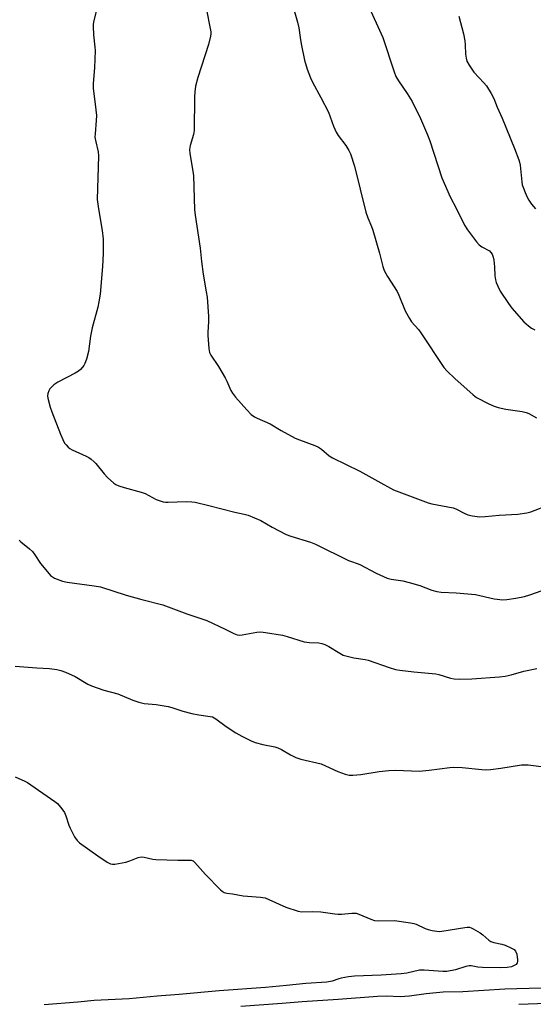
# Model space of a CAD drawing. Units: inches. Extents: x 1225769 to 1231769, y 537455 to 541455.
# Drawn here: x 1229084 to 1229269, y 539494 to 539848 of the extents above; entities that cross this region are included whole.
import ezdxf

# ---------------------------------------------------------------- set-up
doc = ezdxf.new("R2010")
doc.units = ezdxf.units.IN
doc.header["$MEASUREMENT"] = 0
doc.layers.add('Undefined', color=1, linetype='Continuous')

msp = doc.modelspace()

# ---------------------------------------------------------------- linework, layer by layer
at = {"layer": 'Undefined'}
for points, elevation in [([(1229181.68, 539854.57), (1229184.01, 539846.7), (1229184.5, 539844.64), (1229184.92, 539841.15), (1229185.35, 539838.83), (1229186.55, 539833.06), (1229187.46, 539829.75), (1229188.62, 539826.73), (1229189.33, 539825.12), (1229192.36, 539819.62), (1229195.14, 539814.34), (1229196.91, 539809.32), (1229197.84, 539807.12), (1229198.62, 539805.93), (1229201.37, 539802.36), (1229202.45, 539800.65), (1229203.06, 539799.35), (1229204.5, 539795), (1229208.53, 539778.43), (1229209.22, 539776.48), (1229210.59, 539773.33), (1229211.08, 539771.97), (1229213.44, 539763.75), (1229214.6, 539758.93), (1229215.06, 539757.57), (1229216.35, 539755.36), (1229219.82, 539749.96), (1229220.42, 539748.62), (1229222.61, 539743.11), (1229224.14, 539740.33), (1229224.97, 539739.16), (1229227.42, 539736.3), (1229228.31, 539735.15), (1229236.56, 539722.77), (1229237.73, 539721.44), (1229240.51, 539718.8), (1229247.1, 539712.89), (1229248.25, 539712), (1229252.7, 539709.66), (1229254.59, 539708.8), (1229255.97, 539708.42), (1229258.8, 539707.82), (1229264.59, 539706.91), (1229266.02, 539706.6), (1229266.98, 539706.21), (1229269.77, 539704.67)], 438), ([(1229112.35, 539852.9), (1229110.9, 539847.23), (1229110.67, 539845.9), (1229110.63, 539845.05), (1229110.84, 539842.13), (1229111.33, 539837.64), (1229111.39, 539836.51), (1229111.17, 539830.27), (1229110.74, 539824.68), (1229110.7, 539822.96), (1229111.66, 539815.19), (1229111.84, 539813.11), (1229111.77, 539811.39), (1229111.35, 539806.55), (1229111.33, 539805.42), (1229111.59, 539803.69), (1229112.44, 539800.1), (1229112.61, 539798.68), (1229112.18, 539783.01), (1229112.6, 539779.61), (1229113.91, 539771.89), (1229114.22, 539768.77), (1229114.3, 539767.05), (1229114.27, 539763.58), (1229114.02, 539759.01), (1229113.18, 539749.06), (1229112.77, 539746.26), (1229112.36, 539744.33), (1229110.28, 539736.98), (1229109.67, 539733.96), (1229108.96, 539728.5), (1229108.26, 539725.75), (1229107.73, 539724.17), (1229107.38, 539723.48), (1229106.87, 539722.8), (1229106.09, 539721.99), (1229105.42, 539721.45), (1229104.17, 539720.72), (1229097.97, 539717.44), (1229096.55, 539716.46), (1229095.72, 539715.69), (1229095.18, 539715.05), (1229094.8, 539714.35), (1229094.46, 539713.35), (1229094.34, 539712.58), (1229094.42, 539711.72), (1229095.27, 539708.54), (1229095.86, 539706.85), (1229099, 539698.78), (1229099.8, 539696.9), (1229100.45, 539695.62), (1229100.95, 539694.95), (1229101.72, 539694.15), (1229102.37, 539693.64), (1229103.11, 539693.2), (1229108.12, 539690.94), (1229109.11, 539690.4), (1229110.01, 539689.77), (1229111.06, 539688.9), (1229111.66, 539688.28), (1229114.58, 539684.54), (1229115.78, 539683.28), (1229118.13, 539681.19), (1229118.84, 539680.73), (1229119.89, 539680.28), (1229121.81, 539679.64), (1229127.95, 539678.03), (1229129.31, 539677.44), (1229133.3, 539675.4), (1229134.41, 539674.97), (1229135.83, 539674.56), (1229136.7, 539674.43), (1229137.57, 539674.4), (1229144, 539674.58), (1229146.09, 539674.5), (1229147.27, 539674.37), (1229152.16, 539673.24), (1229161.51, 539670.74), (1229164.89, 539670.1), (1229166.25, 539669.73), (1229170.88, 539667.84), (1229174.96, 539665.46), (1229179.93, 539662.83), (1229181.56, 539662.22), (1229188.7, 539660), (1229190.51, 539659.3), (1229202.26, 539653.48), (1229203.35, 539653.04), (1229205.39, 539652.43), (1229206.4, 539652.03), (1229212.27, 539648.95), (1229214.9, 539647.67), (1229216.24, 539647.11), (1229217.64, 539646.78), (1229221.82, 539646.1), (1229224.05, 539645.55), (1229227.93, 539644.46), (1229232.26, 539642.81), (1229234.04, 539642.31), (1229235.52, 539642.14), (1229240.89, 539641.79), (1229247.87, 539641.21), (1229254.56, 539639.75), (1229257.66, 539639.38), (1229259.13, 539639.45), (1229262.39, 539639.9), (1229265.45, 539640.58), (1229267.38, 539641.18), (1229273.81, 539643.39)], 442), ([(1229151.41, 539851.09), (1229152.69, 539844.41), (1229152.85, 539843.24), (1229152.86, 539842.48), (1229152.75, 539841.66), (1229152.04, 539838.66), (1229148.22, 539826.78), (1229147.46, 539823.68), (1229147.15, 539821.62), (1229147.06, 539819.86), (1229146.94, 539807.77), (1229146.64, 539806.35), (1229145.47, 539802.44), (1229145.26, 539801.01), (1229145.4, 539799.57), (1229146.45, 539793.21), (1229146.67, 539791.48), (1229147.09, 539779.42), (1229147.23, 539777.34), (1229149.1, 539765.5), (1229149.58, 539760.77), (1229150.18, 539756.24), (1229151.28, 539749.93), (1229151.54, 539747.91), (1229152.11, 539741.02), (1229152.09, 539739.14), (1229151.84, 539735.4), (1229151.85, 539734.24), (1229152.17, 539729.56), (1229152.44, 539728.15), (1229152.94, 539727.14), (1229155.65, 539723.06), (1229158.03, 539719.06), (1229158.69, 539717.76), (1229160.09, 539714.52), (1229160.66, 539713.5), (1229161.75, 539712.13), (1229165.78, 539707.48), (1229167.44, 539705.9), (1229168.57, 539705.06), (1229169.56, 539704.54), (1229174.15, 539702.53), (1229178.19, 539700.08), (1229183.15, 539697.41), (1229184.76, 539696.73), (1229190.22, 539694.67), (1229191.51, 539694.1), (1229192.63, 539693.38), (1229195.36, 539691.06), (1229196.52, 539690.26), (1229206.35, 539685.53), (1229212.83, 539681.87), (1229218.45, 539678.87), (1229230.92, 539674.12), (1229232.27, 539673.79), (1229239.84, 539672.4), (1229240.88, 539672.01), (1229243.8, 539670.39), (1229245.11, 539669.81), (1229246.75, 539669.46), (1229249.27, 539669.15), (1229251.38, 539669.19), (1229256.37, 539669.76), (1229263.03, 539670.05), (1229266.26, 539670.5), (1229267.68, 539670.94), (1229274.52, 539673.6)], 440), ([(1229209.18, 539853.22), (1229214.63, 539841.11), (1229218.7, 539828.83), (1229219.33, 539827.16), (1229220.19, 539825.61), (1229223.4, 539821.11), (1229225.16, 539818.2), (1229228.12, 539812.06), (1229230.67, 539806.21), (1229231.5, 539804.04), (1229235.8, 539790.78), (1229238.73, 539783.99), (1229241.05, 539779.63), (1229243.88, 539773.79), (1229244.95, 539772.09), (1229248.25, 539767.86), (1229249.21, 539766.73), (1229250.11, 539766.02), (1229252.88, 539764.56), (1229253.44, 539764.01), (1229253.86, 539763.35), (1229254.24, 539762.34), (1229254.44, 539761.19), (1229254.68, 539758.79), (1229254.82, 539755.61), (1229255, 539754.22), (1229255.32, 539753.17), (1229255.84, 539751.89), (1229256.76, 539750.13), (1229259.7, 539745.72), (1229260.94, 539744.07), (1229265.23, 539739.16), (1229266.85, 539737.63), (1229267.96, 539736.82), (1229269.22, 539736.26)], 436), ([(1229241.85, 539848.87), (1229243.54, 539842.43), (1229244.1, 539839.94), (1229244.23, 539838.53), (1229244.29, 539835.12), (1229244.49, 539833.76), (1229244.78, 539832.72), (1229245.63, 539831.18), (1229247.34, 539828.75), (1229250.9, 539824.92), (1229251.82, 539823.8), (1229253.47, 539821.06), (1229254.4, 539819.26), (1229255.7, 539816.14), (1229257.48, 539812.2), (1229261.89, 539801.28), (1229263.43, 539797.25), (1229263.68, 539796.43), (1229263.88, 539795.31), (1229264.5, 539789.34), (1229264.68, 539788.22), (1229265.05, 539787.11), (1229265.73, 539785.47), (1229266.44, 539783.85), (1229266.99, 539782.81), (1229267.99, 539781.39), (1229269.43, 539779.66)], 434), ([(1229084.15, 539660.69), (1229084.73, 539660.11), (1229087.86, 539657.66), (1229088.9, 539656.69), (1229089.76, 539655.53), (1229091.82, 539652.37), (1229094.25, 539649.4), (1229095.42, 539648.1), (1229096.08, 539647.56), (1229096.81, 539647.16), (1229099.68, 539645.98), (1229101.34, 539645.64), (1229111.03, 539644.35), (1229113.28, 539643.96), (1229122.47, 539641.03), (1229128.12, 539639.46), (1229135.73, 539637.52), (1229144.25, 539634.3), (1229151.43, 539631.91), (1229158.02, 539628.86), (1229161.13, 539627.27), (1229162.35, 539626.8), (1229163.12, 539626.7), (1229164.19, 539626.76), (1229169.39, 539627.67), (1229170.84, 539627.81), (1229172.56, 539627.64), (1229178.58, 539626.63), (1229180.26, 539626.22), (1229186.4, 539624.29), (1229188.35, 539624.04), (1229191.67, 539623.87), (1229192.74, 539623.68), (1229193.78, 539623.28), (1229195.29, 539622.54), (1229199.17, 539620.15), (1229200.43, 539619.53), (1229201.78, 539619.12), (1229204.26, 539618.54), (1229208.23, 539617.95), (1229209.36, 539617.71), (1229216.94, 539615.07), (1229219.21, 539614.37), (1229220.68, 539614.13), (1229225.7, 539613.54), (1229233.61, 539612.73), (1229234.73, 539612.49), (1229238.86, 539611.25), (1229240.27, 539610.94), (1229242.05, 539610.87), (1229246.53, 539611), (1229256.47, 539611.66), (1229258.47, 539611.92), (1229260.7, 539612.45), (1229265.27, 539613.73), (1229269.89, 539614.67)], 444), ([(1229082.71, 539615.51), (1229090.42, 539614.91), (1229095.06, 539614.66), (1229097.69, 539614.32), (1229099.13, 539614.03), (1229100.75, 539613.41), (1229104.19, 539611.83), (1229108.75, 539609.1), (1229110.06, 539608.45), (1229114.46, 539606.91), (1229119.56, 539605.57), (1229124.89, 539603.33), (1229127.06, 539602.58), (1229129, 539602.11), (1229133.33, 539601.8), (1229137.55, 539601.08), (1229138.95, 539600.73), (1229142.84, 539599.42), (1229146.13, 539598.58), (1229148.63, 539598.07), (1229152.63, 539597.51), (1229153.45, 539597.32), (1229154.67, 539596.68), (1229158.39, 539593.86), (1229161.9, 539591.57), (1229163.98, 539590.41), (1229167.44, 539588.67), (1229168.8, 539588.18), (1229171.56, 539587.4), (1229175.83, 539586.58), (1229176.93, 539586.25), (1229178.24, 539585.67), (1229181.44, 539583.67), (1229183.35, 539582.75), (1229185.25, 539582.2), (1229192.53, 539580.45), (1229198.5, 539577.76), (1229201.15, 539576.76), (1229202.5, 539576.4), (1229203.9, 539576.36), (1229206.73, 539576.59), (1229213.35, 539577.76), (1229216.76, 539578.14), (1229219.34, 539578.17), (1229227.71, 539577.81), (1229231.26, 539578.17), (1229238.65, 539579.17), (1229240.13, 539579.31), (1229243.11, 539579.14), (1229250.1, 539578.43), (1229251.55, 539578.35), (1229253.26, 539578.47), (1229256.96, 539578.91), (1229264.42, 539580.14), (1229266.74, 539580.08), (1229273.4, 539579.25)], 446), ([(1229082.71, 539575.79), (1229086.14, 539574.29), (1229087.15, 539573.76), (1229088.35, 539572.99), (1229096.95, 539567), (1229097.83, 539566.25), (1229098.95, 539564.98), (1229099.83, 539563.88), (1229100.44, 539562.95), (1229100.89, 539561.87), (1229101.96, 539558.48), (1229102.38, 539557.38), (1229104.01, 539554.31), (1229104.98, 539552.9), (1229105.83, 539552.18), (1229112.35, 539547.46), (1229115.67, 539545.17), (1229116.89, 539544.53), (1229117.68, 539544.41), (1229118.5, 539544.47), (1229122.45, 539545.23), (1229123.83, 539545.65), (1229126.81, 539546.88), (1229127.89, 539547.09), (1229128.97, 539546.98), (1229132.08, 539546.25), (1229133.19, 539546.1), (1229141.06, 539545.86), (1229144.98, 539545.95), (1229145.83, 539545.87), (1229146.51, 539545.63), (1229147.17, 539545.12), (1229150.99, 539540.71), (1229156.34, 539535.31), (1229156.97, 539534.74), (1229157.67, 539534.28), (1229158.59, 539534.02), (1229160.63, 539533.79), (1229164.57, 539533.06), (1229170.71, 539532.58), (1229172.41, 539532.33), (1229173.76, 539531.84), (1229179.83, 539529.09), (1229184.2, 539527.57), (1229185.59, 539527.4), (1229189.24, 539527.48), (1229192.38, 539527.4), (1229197.39, 539526.6), (1229198.57, 539526.48), (1229199.74, 539526.52), (1229203.55, 539526.89), (1229205.01, 539526.85), (1229206.07, 539526.51), (1229210.3, 539524.67), (1229211.66, 539524.24), (1229213.08, 539524.14), (1229218.86, 539524.22), (1229224.58, 539523.44), (1229225.71, 539523.22), (1229226.54, 539522.94), (1229229.79, 539521.41), (1229230.9, 539520.97), (1229232.3, 539520.65), (1229234.01, 539520.4), (1229234.86, 539520.35), (1229235.75, 539520.41), (1229244.04, 539521.76), (1229244.92, 539521.86), (1229245.77, 539521.82), (1229246.3, 539521.66), (1229247.05, 539521.29), (1229249.52, 539519.78), (1229250.46, 539519.1), (1229252.67, 539517.22), (1229253.39, 539516.75), (1229254.47, 539516.36), (1229257.36, 539515.7), (1229258.48, 539515.37), (1229260.58, 539514.47), (1229261.78, 539513.79), (1229262.29, 539513.21), (1229262.66, 539512.13), (1229262.98, 539510.07), (1229262.98, 539509.52), (1229262.87, 539509.01), (1229262.43, 539508.47), (1229261.57, 539507.92), (1229260.76, 539507.65), (1229259.27, 539507.42), (1229256.72, 539507.31), (1229250.44, 539507.38), (1229248.76, 539507.49), (1229246.33, 539507.92), (1229245.55, 539507.96), (1229244.47, 539507.75), (1229240.71, 539506.51), (1229237.6, 539505.96), (1229236.19, 539505.94), (1229229.51, 539506.39), (1229227.74, 539506.39), (1229223.22, 539505.39), (1229221.23, 539505.1), (1229214.05, 539504.61), (1229204.44, 539504.23), (1229202.35, 539504.06), (1229199.71, 539503.6), (1229198.87, 539503.35), (1229196.49, 539502.43), (1229194.52, 539502.13), (1229186.96, 539501.6), (1229180.08, 539500.87), (1229172.53, 539500.22), (1229155.86, 539498.98), (1229141.55, 539497.69), (1229133.61, 539497.14), (1229123.65, 539496.11), (1229111.06, 539495.49), (1229105.24, 539494.93), (1229093.1, 539493.94)], 448), ([(1229271.41, 539500.01), (1229258.45, 539499.57), (1229243.32, 539498.66), (1229236.3, 539498.49), (1229230.21, 539497.96), (1229224.17, 539497.09), (1229222.51, 539496.93), (1229220.9, 539496.89), (1229215.92, 539497.13), (1229212.75, 539497.01), (1229198.61, 539495.92), (1229185.63, 539495.04), (1229178.55, 539494.4), (1229163.72, 539493.34)], 446), ([(1229273.51, 539494.49), (1229263.37, 539494.11)], 444)]:
    msp.add_lwpolyline(points, dxfattribs=dict(at, elevation=elevation))

doc.saveas('drawing.dxf')
